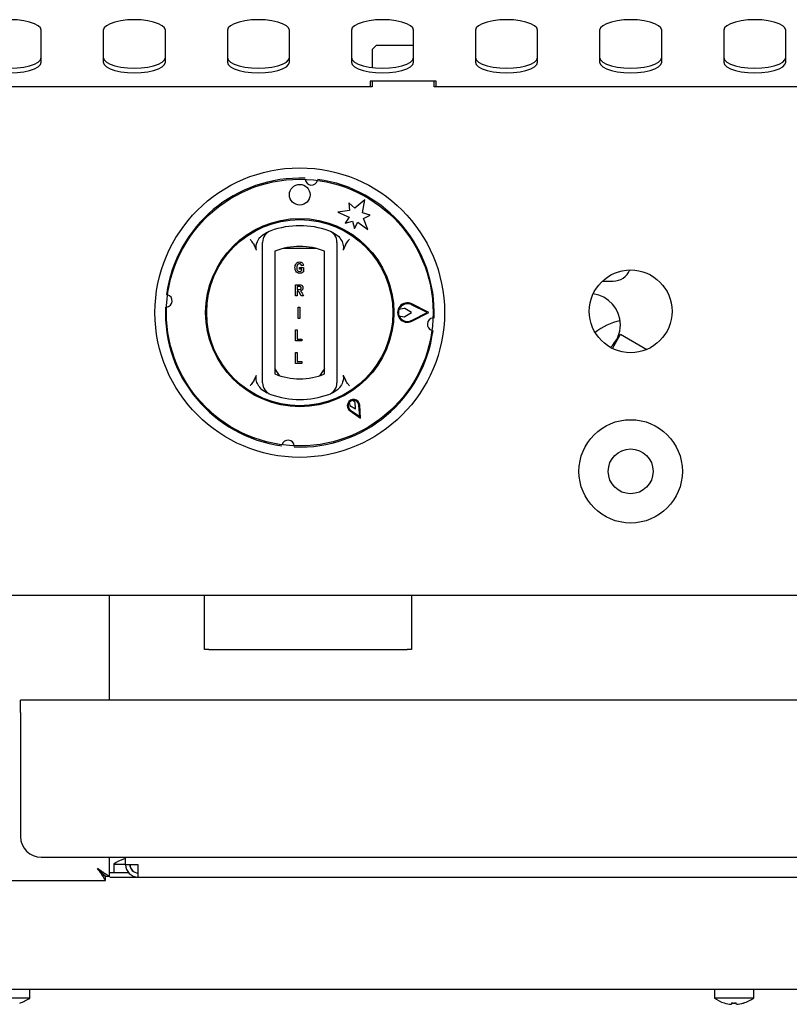
# Model space of a CAD drawing. Units: millimetres. Extents: x 5 to 415, y 5 to 292.
# Drawn here: x 97 to 120, y 76 to 106 of the extents above; entities that cross this region are included whole.
import ezdxf

# ---------------------------------------------------------------- set-up
doc = ezdxf.new("R2010")
doc.units = ezdxf.units.MM

msp = doc.modelspace()

# ---------------------------------------------------------------- linework, layer by layer
at = {"color": 7, "linetype": 'Continuous', "lineweight": 25}
for p, q in [((97.521, 104.818), (97.521, 105.78)), ((99.396, 105.78), (99.396, 104.818)), ((101.271, 104.818), (101.271, 105.78)), ((103.146, 105.78), (103.146, 104.818)), ((105.021, 104.818), (105.021, 105.78)), ((106.896, 105.78), (106.896, 104.818)), ((108.771, 104.818), (108.771, 105.78)), ((110.646, 105.78), (110.646, 104.818)), ((112.521, 104.818), (112.521, 105.78)), ((114.396, 105.78), (114.396, 104.818)), ((116.271, 104.818), (116.271, 105.78)), ((118.146, 105.78), (118.146, 104.818)), ((120.021, 104.818), (120.021, 105.78)), ((107.646, 105.323), (107.521, 105.198)), ((107.521, 105.198), (107.521, 104.656)), ((108.771, 105.323), (107.646, 105.323)), ((109.458, 104.247), (107.458, 104.247)), ((107.458, 104.247), (107.458, 104.073)), ((107.521, 104.247), (107.521, 104.073)), ((109.396, 104.073), (109.396, 104.247)), ((109.458, 104.073), (109.458, 104.247)), ((107.521, 104.073), (85.646, 104.073)), ((131.271, 104.073), (109.396, 104.073)), ((105.503, 101.253), (105.505, 101.275)), ((107.302, 100.657), (106.996, 100.401)), ((107.233, 100.264), (107.302, 100.657)), ((106.839, 100.337), (106.483, 100.287)), ((106.815, 100.563), (106.839, 100.337)), ((106.996, 100.401), (106.815, 100.563)), ((106.483, 100.287), (106.826, 100.134)), ((106.826, 100.134), (106.705, 99.948)), ((106.705, 99.948), (106.927, 100.008)), ((106.927, 100.008), (106.987, 99.786)), ((107.464, 100.188), (107.233, 100.264)), ((107.256, 100.096), (107.464, 100.188)), ((107.391, 99.763), (107.256, 100.096)), ((106.987, 99.786), (107.087, 99.983)), ((107.087, 99.983), (107.391, 99.763)), ((104.189, 99.578), (104.349, 99.681)), ((106.318, 99.681), (106.478, 99.578)), ((104.026, 99.135), (103.954, 99.291)), ((104.208, 95.393), (104.208, 99.101)), ((104.583, 99.101), (104.583, 95.393)), ((105.829, 99.185), (104.837, 99.185)), ((106.083, 95.393), (106.083, 99.101)), ((106.458, 99.101), (106.458, 95.393)), ((106.712, 99.291), (106.641, 99.135)), ((105.329, 98.557), (105.329, 98.614)), ((105.329, 98.614), (105.447, 98.614)), ((105.394, 98.557), (105.329, 98.557)), ((105.443, 98.671), (105.39, 98.663)), ((105.394, 98.516), (105.394, 98.557)), ((105.447, 98.614), (105.447, 98.482)), ((105.202, 97.753), (105.202, 98.091)), ((105.202, 98.091), (105.32, 98.091)), ((105.302, 98.034), (105.254, 98.034)), ((105.254, 98.034), (105.254, 97.95)), ((105.254, 97.95), (105.299, 97.95)), ((114.481, 98.2), (114.802, 98.2)), ((105.254, 97.753), (105.202, 97.753)), ((105.265, 97.893), (105.254, 97.893)), ((105.254, 97.893), (105.254, 97.753)), ((105.377, 97.753), (105.338, 97.826)), ((105.451, 97.753), (105.377, 97.753)), ((105.416, 97.819), (105.451, 97.753)), ((105.285, 97.071), (105.285, 97.409)), ((105.285, 97.409), (105.338, 97.409)), ((105.338, 97.409), (105.338, 97.071)), ((108.493, 97.371), (108.331, 97.34)), ((108.714, 97.247), (108.51, 97.368)), ((109.18, 97.247), (108.705, 97.487)), ((109.236, 97.247), (108.716, 97.51)), ((105.338, 97.071), (105.285, 97.071)), ((108.332, 97.152), (108.493, 97.124)), ((108.51, 97.127), (108.714, 97.247)), ((108.705, 97.007), (109.18, 97.247)), ((108.716, 96.985), (109.236, 97.247)), ((105.202, 96.39), (105.202, 96.727)), ((105.202, 96.727), (105.254, 96.727)), ((105.254, 96.727), (105.254, 96.447)), ((105.254, 96.447), (105.399, 96.447)), ((105.399, 96.447), (105.399, 96.39)), ((114.872, 96.323), (115.028, 96.594)), ((115.028, 96.594), (115.822, 96.135)), ((105.399, 96.39), (105.202, 96.39)), ((114.78, 96.165), (114.872, 96.323)), ((105.202, 95.708), (105.202, 96.046)), ((105.202, 96.046), (105.254, 96.046)), ((105.254, 96.046), (105.254, 95.765)), ((105.399, 95.708), (105.202, 95.708)), ((105.254, 95.765), (105.399, 95.765)), ((105.399, 95.765), (105.399, 95.708)), ((103.954, 95.204), (104.026, 95.359)), ((106.641, 95.359), (106.712, 95.204)), ((104.349, 94.814), (104.189, 94.916)), ((106.478, 94.916), (106.318, 94.814)), ((106.829, 94.531), (106.846, 94.44)), ((106.846, 94.44), (107.015, 94.335)), ((107.008, 94.534), (106.937, 94.594)), ((107.015, 94.335), (107.008, 94.534)), ((107.145, 94.11), (107.12, 94.444)), ((107.173, 94.06), (107.145, 94.446)), ((106.853, 94.278), (107.173, 94.06)), ((106.867, 94.298), (107.145, 94.11)), ((132.513, 88.698), (60.654, 88.698)), ((99.583, 85.536), (99.583, 88.698)), ((102.458, 87.062), (102.458, 88.698)), ((108.708, 88.698), (108.708, 87.062)), ((102.583, 87.062), (102.458, 87.062)), ((102.583, 87.062), (108.583, 87.062)), ((108.708, 87.062), (108.583, 87.062)), ((133.771, 85.536), (96.896, 85.536)), ((96.896, 85.161), (96.896, 85.536)), ((96.896, 85.161), (96.896, 81.411)), ((97.521, 80.786), (133.146, 80.786)), ((99.583, 80.202), (99.583, 80.786)), ((100.01, 80.728), (100.01, 80.726)), ((100.071, 80.561), (100.071, 80.786)), ((99.715, 80.578), (99.715, 80.311)), ((99.715, 80.578), (100.071, 80.578)), ((100.446, 80.561), (100.071, 80.561)), ((100.446, 80.186), (100.446, 80.561)), ((93.705, 80.081), (99.462, 80.081)), ((99.462, 80.081), (99.462, 80.193)), ((99.583, 80.202), (99.471, 80.202)), ((100.166, 80.311), (99.583, 80.311)), ((99.598, 80.186), (100.446, 80.186)), ((100.446, 80.186), (130.221, 80.186)), ((71.843, 76.798), (121.324, 76.798)), ((97.177, 76.531), (97.177, 76.798)), ((97.177, 76.531), (97.177, 76.798)), ((117.865, 76.798), (117.865, 76.531)), ((119.052, 76.531), (119.052, 76.798)), ((97.177, 76.531), (95.99, 76.531)), ((119.052, 76.531), (117.865, 76.531)), ((96.87, 76.378), (96.869, 76.38)), ((118.161, 76.384), (118.16, 76.381)), ((118.385, 76.383), (118.378, 76.342)), ((118.378, 76.342), (118.378, 76.342)), ((118.526, 76.341), (118.519, 76.382)), ((118.526, 76.341), (118.526, 76.341)), ((118.745, 76.378), (118.744, 76.38))]:
    msp.add_line(p, q, dxfattribs=at)
at = {"color": 7, "linetype": 'Continuous', "lineweight": 25, "flags": 128}
for points in [[(97.521, 105.78), (97.497, 105.851), (97.428, 105.919), (97.316, 105.979), (97.168, 106.03), (96.99, 106.068), (96.792, 106.092), (96.583, 106.1), (96.375, 106.092), (96.177, 106.068), (95.999, 106.03), (95.85, 105.979), (95.739, 105.919), (95.669, 105.851), (95.646, 105.78)], [(101.271, 105.78), (101.247, 105.851), (101.178, 105.919), (101.066, 105.979), (100.918, 106.03), (100.74, 106.068), (100.542, 106.092), (100.333, 106.1), (100.125, 106.092), (99.927, 106.068), (99.749, 106.03), (99.6, 105.979), (99.489, 105.919), (99.419, 105.851), (99.396, 105.78)], [(105.021, 105.78), (104.997, 105.851), (104.928, 105.919), (104.816, 105.979), (104.668, 106.03), (104.49, 106.068), (104.292, 106.092), (104.083, 106.1), (103.875, 106.092), (103.677, 106.068), (103.499, 106.03), (103.35, 105.979), (103.239, 105.919), (103.169, 105.851), (103.146, 105.78)], [(108.771, 105.78), (108.747, 105.851), (108.678, 105.919), (108.566, 105.979), (108.418, 106.03), (108.24, 106.068), (108.042, 106.092), (107.833, 106.1), (107.625, 106.092), (107.427, 106.068), (107.249, 106.03), (107.1, 105.979), (106.989, 105.919), (106.919, 105.851), (106.896, 105.78)], [(112.521, 105.78), (112.497, 105.851), (112.428, 105.919), (112.316, 105.979), (112.168, 106.03), (111.99, 106.068), (111.792, 106.092), (111.583, 106.1), (111.375, 106.092), (111.177, 106.068), (110.999, 106.03), (110.85, 105.979), (110.739, 105.919), (110.669, 105.851), (110.646, 105.78)], [(116.271, 105.78), (116.247, 105.851), (116.178, 105.919), (116.066, 105.979), (115.918, 106.03), (115.74, 106.068), (115.542, 106.092), (115.333, 106.1), (115.125, 106.092), (114.927, 106.068), (114.749, 106.03), (114.6, 105.979), (114.489, 105.919), (114.419, 105.851), (114.396, 105.78)], [(120.021, 105.78), (119.997, 105.851), (119.928, 105.919), (119.816, 105.979), (119.668, 106.03), (119.49, 106.068), (119.292, 106.092), (119.083, 106.1), (118.875, 106.092), (118.677, 106.068), (118.499, 106.03), (118.35, 105.979), (118.239, 105.919), (118.169, 105.851), (118.146, 105.78)], [(95.646, 104.959), (95.669, 104.887), (95.739, 104.819), (95.85, 104.759), (95.999, 104.708), (96.177, 104.67), (96.375, 104.646), (96.583, 104.638), (96.792, 104.646), (96.99, 104.67), (97.168, 104.708), (97.316, 104.759), (97.428, 104.819), (97.497, 104.887), (97.521, 104.959)], [(95.646, 104.818), (95.669, 104.746), (95.739, 104.679), (95.85, 104.618), (95.999, 104.567), (96.177, 104.529), (96.375, 104.505), (96.583, 104.497), (96.792, 104.505), (96.99, 104.529), (97.168, 104.567), (97.316, 104.618), (97.428, 104.679), (97.497, 104.746), (97.521, 104.818)], [(99.396, 104.959), (99.419, 104.887), (99.489, 104.819), (99.6, 104.759), (99.749, 104.708), (99.927, 104.67), (100.125, 104.646), (100.333, 104.638), (100.542, 104.646), (100.74, 104.67), (100.918, 104.708), (101.066, 104.759), (101.178, 104.819), (101.247, 104.887), (101.271, 104.959)], [(99.396, 104.818), (99.419, 104.746), (99.489, 104.679), (99.6, 104.618), (99.749, 104.567), (99.927, 104.529), (100.125, 104.505), (100.333, 104.497), (100.542, 104.505), (100.74, 104.529), (100.918, 104.567), (101.066, 104.618), (101.178, 104.679), (101.247, 104.746), (101.271, 104.818)], [(103.146, 104.959), (103.169, 104.887), (103.239, 104.819), (103.35, 104.759), (103.499, 104.708), (103.677, 104.67), (103.875, 104.646), (104.083, 104.638), (104.292, 104.646), (104.49, 104.67), (104.668, 104.708), (104.816, 104.759), (104.928, 104.819), (104.997, 104.887), (105.021, 104.959)], [(103.146, 104.818), (103.169, 104.746), (103.239, 104.679), (103.35, 104.618), (103.499, 104.567), (103.677, 104.529), (103.875, 104.505), (104.083, 104.497), (104.292, 104.505), (104.49, 104.529), (104.668, 104.567), (104.816, 104.618), (104.928, 104.679), (104.997, 104.746), (105.021, 104.818)], [(106.896, 104.959), (106.919, 104.887), (106.989, 104.819), (107.1, 104.759), (107.249, 104.708), (107.427, 104.67), (107.625, 104.646), (107.833, 104.638), (108.042, 104.646), (108.24, 104.67), (108.418, 104.708), (108.566, 104.759), (108.678, 104.819), (108.747, 104.887), (108.771, 104.959)], [(106.896, 104.818), (106.919, 104.746), (106.989, 104.679), (107.1, 104.618), (107.249, 104.567), (107.427, 104.529), (107.625, 104.505), (107.833, 104.497), (108.042, 104.505), (108.24, 104.529), (108.418, 104.567), (108.566, 104.618), (108.678, 104.679), (108.747, 104.746), (108.771, 104.818)], [(110.646, 104.959), (110.669, 104.887), (110.739, 104.819), (110.85, 104.759), (110.999, 104.708), (111.177, 104.67), (111.375, 104.646), (111.583, 104.638), (111.792, 104.646), (111.99, 104.67), (112.168, 104.708), (112.316, 104.759), (112.428, 104.819), (112.497, 104.887), (112.521, 104.959)], [(110.646, 104.818), (110.669, 104.746), (110.739, 104.679), (110.85, 104.618), (110.999, 104.567), (111.177, 104.529), (111.375, 104.505), (111.583, 104.497), (111.792, 104.505), (111.99, 104.529), (112.168, 104.567), (112.316, 104.618), (112.428, 104.679), (112.497, 104.746), (112.521, 104.818)], [(114.396, 104.959), (114.419, 104.887), (114.489, 104.819), (114.6, 104.759), (114.749, 104.708), (114.927, 104.67), (115.125, 104.646), (115.333, 104.638), (115.542, 104.646), (115.74, 104.67), (115.918, 104.708), (116.066, 104.759), (116.178, 104.819), (116.247, 104.887), (116.271, 104.959)], [(114.396, 104.818), (114.419, 104.746), (114.489, 104.679), (114.6, 104.618), (114.749, 104.567), (114.927, 104.529), (115.125, 104.505), (115.333, 104.497), (115.542, 104.505), (115.74, 104.529), (115.918, 104.567), (116.066, 104.618), (116.178, 104.679), (116.247, 104.746), (116.271, 104.818)], [(118.146, 104.959), (118.169, 104.887), (118.239, 104.819), (118.35, 104.759), (118.499, 104.708), (118.677, 104.67), (118.875, 104.646), (119.083, 104.638), (119.292, 104.646), (119.49, 104.67), (119.668, 104.708), (119.816, 104.759), (119.928, 104.819), (119.997, 104.887), (120.021, 104.959)], [(118.146, 104.818), (118.169, 104.746), (118.239, 104.679), (118.35, 104.618), (118.499, 104.567), (118.677, 104.529), (118.875, 104.505), (119.083, 104.497), (119.292, 104.505), (119.49, 104.529), (119.668, 104.567), (119.816, 104.618), (119.928, 104.679), (119.997, 104.746), (120.021, 104.818)], [(104.58, 95.569), (104.614, 95.495), (104.715, 95.345)], [(105.952, 95.345), (106.053, 95.495), (106.087, 95.569)], [(99.221, 80.443), (99.221, 80.443)]]:
    msp.add_lwpolyline(points, dxfattribs=at)
at = {"color": 7, "linetype": 'Continuous', "lineweight": 25}
for centre, radius in [((105.333, 97.247), 4.375), ((105.333, 97.247), 4.031), ((105.333, 100.81), 0.312), ((105.333, 97.247), 2.844), ((105.333, 97.247), 2.813), ((115.333, 97.286), 1.25), ((115.333, 92.449), 1.562), ((115.333, 92.449), 0.678)]:
    msp.add_circle(centre, radius, dxfattribs=at)
for centre, radius, start, end in [((105.333, 97.247), 4.063, 87.6454, 172.3546), ((105.687, 101.29), 0.188, 184.5671, 345.4329), ((105.333, 97.247), 4.062, 357.6454, 82.3546), ((104.583, 99.369), 0.375, 109.4712, 180), ((105.333, 97.247), 2.625, 70.5288, 109.4712), ((106.083, 99.369), 0.375, 0, 70.5288), ((105.333, 97.247), 2, 67.9757, 112.0243), ((114.802, 98.747), 0.547, 270, 337.2178), ((101.291, 97.601), 0.188, 274.5671, 75.4329), ((114.083, 96.882), 0.938, 0, 82.8708), ((105.333, 97.247), 4.062, 177.6454, 262.3546), ((108.583, 97.247), 0.294, 63.2138, 296.7862), ((108.583, 97.247), 0.269, 63.2138, 296.7862), ((108.583, 97.247), 0.269, 159.8535, 200.8234), ((108.497, 97.346), 0.025, 59.5345, 100.7046), ((108.497, 97.148), 0.025, 260.199, 300.4655), ((109.376, 96.894), 0.188, 94.5671, 255.4329), ((115.333, 95.335), 1.694, 100.8797, 129.3218), ((114.083, 96.882), 0.938, 312.9194, 0), ((105.333, 97.247), 4.063, 267.6454, 352.3546), ((105.333, 97.247), 2, 247.9757, 292.0243), ((104.583, 95.126), 0.375, 180, 250.5288), ((106.083, 95.126), 0.375, 289.4712, 0), ((105.333, 97.247), 2.625, 250.5288, 289.4712), ((106.958, 94.433), 0.188, 4.1581, 235.8419), ((106.958, 94.433), 0.163, 4.1581, 235.8419), ((106.958, 94.433), 0.163, 97.3801, 142.6199), ((104.98, 93.205), 0.188, 4.5671, 165.4329), ((97.521, 81.411), 0.625, 180, 270), ((100.308, 79.773), 1, 107.3511, 126.4236), ((100.308, 79.764), 1.007, 103.6093, 107.1718), ((100.446, 80.561), 0.375, 180, 270), ((100.446, 80.561), 0.25, 180, 270), ((96.583, 77.336), 1, 286.6405, 306.4236), ((118.458, 77.336), 1, 233.5764, 252.6489), ((118.458, 77.336), 1, 286.6405, 306.4236), ((118.458, 77.347), 1.008, 252.8321, 265.4486), ((118.458, 77.347), 1.009, 252.8397, 265.4522), ((118.458, 77.388), 1.008, 265.8453, 273.4506), ((118.458, 77.387), 1.008, 265.8379, 273.4583), ((118.459, 77.347), 1.009, 273.8497, 286.4622), ((118.459, 77.348), 1.009, 273.8463, 286.4548)]:
    msp.add_arc(centre, radius, start, end, dxfattribs=at)
for major_axis, ratio, end_param in [((0, 0.25), 0.964645, 3.141593), ((0, 0.375), 0.643096, 1.8023)]:
    msp.add_ellipse((100.446, 80.561), major_axis=major_axis, ratio=ratio, start_param=1.570796, end_param=end_param, dxfattribs=at)
for points, knots in [([(103.833, 99.466), (103.834, 99.465), (103.844, 99.451), (103.886, 99.393), (103.925, 99.335), (103.954, 99.291)], [0, 0, 0, 0, 0.008906, 0.249401, 1, 1, 1, 1]), ([(104.026, 99.135), (104.02, 99.165), (104.005, 99.236), (104.038, 99.37), (104.103, 99.491), (104.168, 99.557), (104.189, 99.578)], [0, 0, 0, 0, 0.179596, 0.43861, 0.817421, 1, 1, 1, 1]), ([(106.478, 99.578), (106.52, 99.531), (106.598, 99.443), (106.649, 99.301), (106.658, 99.199), (106.645, 99.151), (106.641, 99.135)], [0, 0, 0, 0, 0.385331, 0.704523, 0.899977, 1, 1, 1, 1]), ([(106.712, 99.291), (106.742, 99.335), (106.781, 99.393), (106.823, 99.451), (106.833, 99.465), (106.833, 99.466)], [0, 0, 0, 0, 0.750599, 0.991094, 1, 1, 1, 1]), ([(104.208, 99.101), (104.208, 99.127), (104.208, 99.181), (104.208, 99.257), (104.208, 99.319), (104.208, 99.361), (104.208, 99.366), (104.208, 99.369)], [0, 0, 0, 0, 0.187391, 0.401058, 0.603632, 0.801737, 1, 1, 1, 1]), ([(106.458, 99.369), (106.458, 99.368), (106.458, 99.366), (106.458, 99.34), (106.458, 99.281), (106.458, 99.197), (106.458, 99.133), (106.458, 99.101)], [0, 0, 0, 0, 0.095974, 0.305637, 0.529942, 0.765162, 1, 1, 1, 1]), ([(105.188, 98.604), (105.19, 98.627), (105.193, 98.674), (105.222, 98.733), (105.27, 98.772), (105.307, 98.775), (105.325, 98.777)], [0, 0, 0, 0, 0.280897, 0.56077, 0.780098, 1, 1, 1, 1]), ([(105.329, 98.43), (105.305, 98.433), (105.258, 98.44), (105.198, 98.506), (105.192, 98.567), (105.188, 98.604)], [0, 0, 0, 0, 0.279997, 0.559769, 1, 1, 1, 1]), ([(105.325, 98.72), (105.315, 98.719), (105.295, 98.717), (105.27, 98.7), (105.244, 98.665), (105.242, 98.631), (105.241, 98.607)], [0, 0, 0, 0, 0.18696, 0.373647, 0.560594, 1, 1, 1, 1]), ([(105.241, 98.607), (105.242, 98.589), (105.242, 98.556), (105.259, 98.527), (105.266, 98.515)], [0, 0, 0, 0, 0.560905, 1, 1, 1, 1]), ([(105.266, 98.515), (105.276, 98.506), (105.292, 98.49), (105.315, 98.488), (105.325, 98.487)], [0, 0, 0, 0, 0.558458, 1, 1, 1, 1]), ([(105.325, 98.777), (105.342, 98.775), (105.374, 98.773), (105.413, 98.746), (105.435, 98.709), (105.44, 98.684), (105.443, 98.671)], [0, 0, 0, 0, 0.280116, 0.558923, 0.779183, 1, 1, 1, 1]), ([(105.39, 98.663), (105.387, 98.671), (105.382, 98.688), (105.366, 98.707), (105.345, 98.718), (105.332, 98.719), (105.325, 98.72)], [0, 0, 0, 0, 0.280393, 0.559771, 0.77978, 1, 1, 1, 1]), ([(105.325, 98.487), (105.339, 98.489), (105.365, 98.493), (105.385, 98.509), (105.394, 98.516)], [0, 0, 0, 0, 0.558974, 1, 1, 1, 1]), ([(105.447, 98.482), (105.427, 98.466), (105.393, 98.437), (105.348, 98.433), (105.329, 98.43)], [0, 0, 0, 0, 0.558975, 1, 1, 1, 1]), ([(105.299, 97.95), (105.317, 97.949), (105.338, 97.948), (105.363, 97.958), (105.372, 97.968), (105.376, 97.98), (105.377, 97.989), (105.377, 97.993)], [0, 0, 0, 0, 0.5006002, 0.6252554, 0.7499762, 0.8748387, 1, 1, 1, 1]), ([(105.351, 98.031), (105.342, 98.032), (105.325, 98.034), (105.309, 98.034), (105.302, 98.034)], [0, 0, 0, 0, 0.559631, 1, 1, 1, 1]), ([(105.32, 98.091), (105.336, 98.091), (105.367, 98.091), (105.408, 98.07), (105.427, 98.033), (105.429, 98.008), (105.429, 97.996)], [0, 0, 0, 0, 0.281901, 0.558445, 0.778913, 1, 1, 1, 1]), ([(105.377, 97.993), (105.377, 97.998), (105.376, 98.007), (105.37, 98.019), (105.361, 98.027), (105.354, 98.03), (105.351, 98.031)], [0, 0, 0, 0, 0.280361, 0.55965, 0.779807, 1, 1, 1, 1]), ([(105.429, 97.996), (105.429, 97.983), (105.427, 97.958), (105.408, 97.927), (105.381, 97.909), (105.362, 97.904), (105.352, 97.902)], [0, 0, 0, 0, 0.280309, 0.559366, 0.77944, 1, 1, 1, 1]), ([(105.338, 97.826), (105.33, 97.845), (105.319, 97.87), (105.29, 97.894), (105.274, 97.893), (105.265, 97.893)], [0, 0, 0, 0, 0.561903, 0.779558, 1, 1, 1, 1]), ([(105.352, 97.902), (105.362, 97.895), (105.377, 97.882), (105.393, 97.86), (105.405, 97.84), (105.412, 97.826), (105.416, 97.819)], [0, 0, 0, 0, 0.339543, 0.559583, 0.779779, 1, 1, 1, 1]), ([(104.189, 94.916), (104.146, 94.964), (104.069, 95.051), (104.018, 95.193), (104.009, 95.296), (104.022, 95.343), (104.026, 95.359)], [0, 0, 0, 0, 0.385331, 0.704523, 0.899977, 1, 1, 1, 1]), ([(104.208, 95.126), (104.208, 95.127), (104.208, 95.129), (104.208, 95.154), (104.208, 95.214), (104.208, 95.298), (104.208, 95.361), (104.208, 95.393)], [0, 0, 0, 0, 0.0959741, 0.3056372, 0.5299425, 0.7651622, 1, 1, 1, 1]), ([(106.458, 95.393), (106.458, 95.368), (106.458, 95.314), (106.458, 95.238), (106.458, 95.176), (106.458, 95.134), (106.458, 95.129), (106.458, 95.126)], [0, 0, 0, 0, 0.1873913, 0.4010581, 0.6036324, 0.8017366, 1, 1, 1, 1]), ([(106.641, 95.359), (106.647, 95.33), (106.662, 95.259), (106.629, 95.124), (106.564, 95.004), (106.499, 94.938), (106.478, 94.916)], [0, 0, 0, 0, 0.179596, 0.43861, 0.817421, 1, 1, 1, 1]), ([(103.954, 95.204), (103.925, 95.16), (103.886, 95.101), (103.844, 95.044), (103.834, 95.029), (103.833, 95.029)], [0, 0, 0, 0, 0.750599, 0.991094, 1, 1, 1, 1]), ([(106.833, 95.029), (106.833, 95.029), (106.823, 95.044), (106.781, 95.101), (106.742, 95.16), (106.712, 95.204)], [0, 0, 0, 0, 0.0089057, 0.2494011, 1, 1, 1, 1]), ([(99.221, 80.443), (99.259, 80.405), (99.321, 80.342), (99.396, 80.267), (99.437, 80.218), (99.456, 80.196), (99.461, 80.194), (99.462, 80.193)], [0, 0, 0, 0, 0.342089, 0.562574, 0.740613, 0.919329, 1, 1, 1, 1]), ([(99.221, 80.443), (99.254, 80.395), (99.314, 80.306), (99.39, 80.197), (99.434, 80.121), (99.455, 80.085), (99.46, 80.082), (99.462, 80.081)], [0, 0, 0, 0, 0.281093, 0.510394, 0.703408, 0.896761, 1, 1, 1, 1]), ([(99.471, 80.202), (99.469, 80.205), (99.467, 80.21), (99.446, 80.227), (99.417, 80.252), (99.375, 80.29), (99.311, 80.356), (99.254, 80.411), (99.221, 80.443)], [0, 0, 0, 0, 0.126823, 0.2509179, 0.3746751, 0.5005052, 0.7030274, 1, 1, 1, 1]), ([(99.583, 80.202), (99.581, 80.205), (99.577, 80.21), (99.548, 80.227), (99.506, 80.251), (99.445, 80.289), (99.352, 80.355), (99.27, 80.41), (99.221, 80.443)], [0, 0, 0, 0, 0.137444, 0.269808, 0.398418, 0.524723, 0.720049, 1, 1, 1, 1])]:
    msp.add_open_spline(points, degree=3, knots=knots, dxfattribs=at)

doc.saveas('drawing.dxf')
